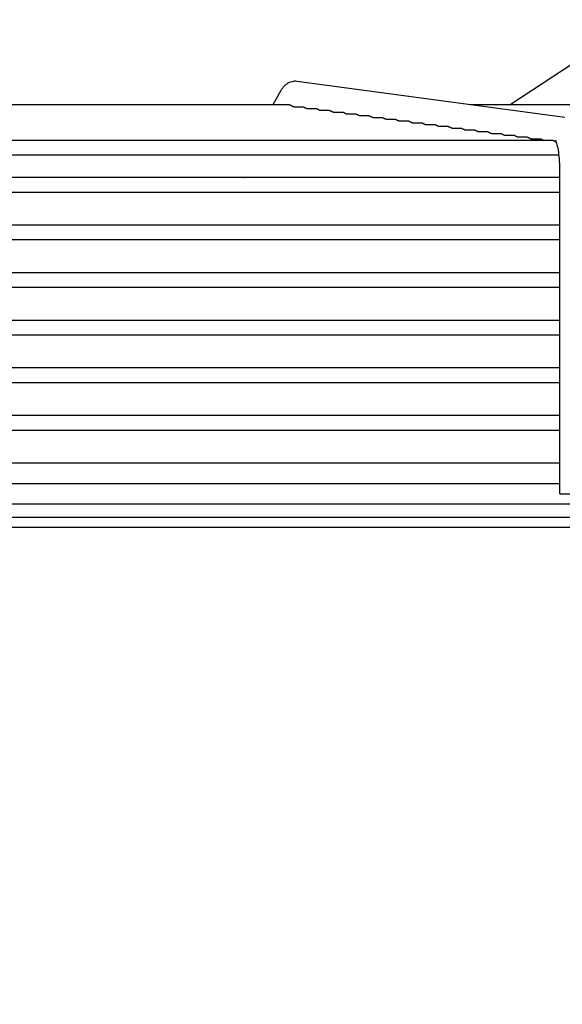
# Model space of a CAD drawing. Units: millimetres. Extents: x 17891 to 32328, y 18593 to 29476.
# Drawn here: x 18014 to 18018, y 18980 to 18988 of the extents above; entities that cross this region are included whole.
import ezdxf

# ---------------------------------------------------------------- set-up
doc = ezdxf.new("R2010")
doc.units = ezdxf.units.MM
doc.header["$LTSCALE"] = 5
doc.layers.add('UNIT', color=6, linetype='Continuous')
doc.layers.add('WS-NO-CONTROL', color=3, linetype='Continuous')
doc.styles.add('SUBMITTAL', font='romans.shx', dxfattribs={"width": 0.75})
doc.dimstyles.new('SUBMITTAL', dxfattribs={"dimtxt": 0.09375, "dimasz": 0.09375, "dimexe": 0.03125, "dimexo": 0.0625, "dimgap": 0.0625, "dimtad": 0, "dimdec": 4, "dimzin": 4, "dimdsep": 46, "dimlunit": 4, "dimtxsty": 'SUBMITTAL', "dimcen": 0.09375, "dimclre": 6, "dimadec": 0, "dimazin": 0, "dimtfac": 1, "dimtdec": 0, "dimtofl": 0, "dimtmove": 0, "dimatfit": 3, "dimfxl": 0, "dimfrac": 2, "dimtolj": 1, "dimtzin": 4, "dimarcsym": 0})

msp = doc.modelspace()

# ---------------------------------------------------------------- linework, layer by layer
at = {"layer": 'UNIT'}
for p, q in [((18018.4669, 18987.8889), (18017.5299, 18987.2749)), ((18015.7863, 18987.383), (18015.7263, 18987.2749)), ((18017.9466, 18987.1783), (18015.9112, 18987.4529)), ((18015.8531, 18987.2749), (18011.8506, 18987.2749)), ((18015.8867, 18987.2601), (18015.955, 18987.2601)), ((18015.9866, 18987.2466), (18016.0553, 18987.2466)), ((18016.0868, 18987.2331), (18016.1555, 18987.2331)), ((18018.7361, 18987.2749), (18017.2305, 18987.2749)), ((18016.187, 18987.2196), (18016.2557, 18987.2196)), ((18016.2872, 18987.2061), (18016.356, 18987.2061)), ((18016.3873, 18987.1926), (18016.4562, 18987.1926)), ((18016.4875, 18987.1791), (18016.5564, 18987.1791)), ((18016.5877, 18987.1657), (18016.6566, 18987.1657)), ((18016.6879, 18987.1522), (18016.7568, 18987.1522)), ((18016.7881, 18987.1387), (18016.8571, 18987.1387)), ((18016.8883, 18987.1252), (18016.9573, 18987.1252)), ((18016.9885, 18987.1117), (18017.0575, 18987.1117)), ((18017.0886, 18987.0982), (18017.1577, 18987.0982)), ((18017.1888, 18987.0847), (18017.258, 18987.0847)), ((18017.289, 18987.0712), (18017.3582, 18987.0712)), ((18017.3892, 18987.0577), (18017.4584, 18987.0577)), ((18017.4894, 18987.0442), (18017.5586, 18987.0442)), ((18017.5896, 18987.0307), (18017.6589, 18987.0307)), ((18017.6897, 18987.0172), (18017.7591, 18987.0172)), ((18017.8593, 18987.0037), (18009.8444, 18987.0037)), ((18009.8008, 18986.8935), (18017.903, 18986.8935)), ((18017.9088, 18984.3163), (18017.9088, 18986.7856)), ((18017.9088, 18986.7218), (18009.7949, 18986.7218)), ((18017.1302, 18986.7232), (18017.1302, 18986.7218)), ((18009.7949, 18986.6115), (18017.9088, 18986.6115)), ((18017.9088, 18986.3596), (18009.7949, 18986.3596)), ((18009.7949, 18986.2493), (18017.9088, 18986.2493)), ((18017.9088, 18985.9974), (18009.7949, 18985.9974)), ((18009.7949, 18985.8871), (18017.9088, 18985.8871)), ((18017.9088, 18985.6352), (18009.7949, 18985.6352)), ((18009.7949, 18985.5249), (18017.9088, 18985.5249)), ((18017.9088, 18985.2729), (18009.7949, 18985.2729)), ((18009.7949, 18985.1627), (18017.9088, 18985.1627)), ((18017.9088, 18984.9107), (18009.7949, 18984.9107)), ((18009.7949, 18984.8005), (18017.9088, 18984.8005)), ((18017.9088, 18984.5485), (18009.7949, 18984.5485)), ((18009.7949, 18984.395), (18017.9088, 18984.395)), ((18017.9088, 18984.3163), (18018.1057, 18984.3163)), ((18009.2259, 18984.2395), (18018.4778, 18984.2395)), ((17996.9818, 18984.1391), (18030.7219, 18984.1391)), ((18030.7219, 18984.0604), (17996.9818, 18984.0604))]:
    msp.add_line(p, q, dxfattribs=at)
for centre, start, end in [((18015.007, 18986.73), 353.99009, 355.0051), ((18015.7944, 18986.73), 184.9949, 186.00991)]:
    msp.add_arc(centre, 0.0787, start, end, dxfattribs=at)
for major_axis, start_param, end_param in [((-0.0861, 0.0478), 1.366612, 1.389255), ((0.0861, -0.0478), 6.024051, 6.046695)]:
    msp.add_ellipse((18015.5683, 18986.7872), major_axis=major_axis, ratio=0.875426, start_param=start_param, end_param=end_param, dxfattribs=at)
for points, knots in [([(18015.9112, 18987.4529), (18015.8979, 18987.4547), (18015.8839, 18987.454), (18015.8582, 18987.4482), (18015.8468, 18987.4432), (18015.8278, 18987.4319), (18015.8201, 18987.4256), (18015.8073, 18987.4132), (18015.8022, 18987.407), (18015.7934, 18987.3949), (18015.7897, 18987.389), (18015.7864, 18987.3831), (18015.7864, 18987.383), (18015.7863, 18987.383)], [3.1066861, 3.1066861, 3.1066861, 3.1066861, 3.1999885, 3.1999885, 3.2942363, 3.2942363, 3.388484, 3.388484, 3.4827318, 3.4827318, 3.5769796, 3.5769796, 3.577925, 3.577925, 3.577925, 3.577925]), ([(18015.8531, 18987.2749), (18015.8532, 18987.2749), (18015.8532, 18987.2749), (18015.8532, 18987.2749), (18015.8535, 18987.2749), (18015.8537, 18987.2748), (18015.854, 18987.2748), (18015.8543, 18987.2747), (18015.8547, 18987.2746), (18015.855, 18987.2745), (18015.8554, 18987.2744), (18015.8558, 18987.2742), (18015.8563, 18987.2741), (18015.8567, 18987.2739), (18015.8572, 18987.2737), (18015.8577, 18987.2734), (18015.8582, 18987.2732), (18015.8588, 18987.273), (18015.8594, 18987.2727), (18015.86, 18987.2724), (18015.8606, 18987.2721), (18015.8613, 18987.2717), (18015.8619, 18987.2714), (18015.8627, 18987.2711), (18015.8634, 18987.2707), (18015.8641, 18987.2703), (18015.8649, 18987.2699), (18015.8658, 18987.2695), (18015.8666, 18987.2691), (18015.8675, 18987.2686), (18015.8684, 18987.2682), (18015.8693, 18987.2677), (18015.8703, 18987.2672), (18015.8713, 18987.2667), (18015.8723, 18987.2662), (18015.8733, 18987.2657), (18015.8744, 18987.2652), (18015.8755, 18987.2647), (18015.8767, 18987.2642), (18015.8779, 18987.2636), (18015.8791, 18987.2631), (18015.8804, 18987.2626), (18015.8817, 18987.262), (18015.883, 18987.2615), (18015.8844, 18987.261), (18015.8858, 18987.2605), (18015.8861, 18987.2603), (18015.8864, 18987.2602), (18015.8867, 18987.2601)], [0.4847824, 0.4847824, 0.4847824, 0.4847824, 0.4878049, 0.4878049, 0.4878049, 0.5121951, 0.5121951, 0.5121951, 0.5365854, 0.5365854, 0.5365854, 0.5609756, 0.5609756, 0.5609756, 0.5853659, 0.5853659, 0.5853659, 0.6097561, 0.6097561, 0.6097561, 0.6341463, 0.6341463, 0.6341463, 0.6585366, 0.6585366, 0.6585366, 0.6829268, 0.6829268, 0.6829268, 0.7073171, 0.7073171, 0.7073171, 0.7317073, 0.7317073, 0.7317073, 0.7560976, 0.7560976, 0.7560976, 0.7804878, 0.7804878, 0.7804878, 0.804878, 0.804878, 0.804878, 0.8292683, 0.8292683, 0.8292683, 0.834397, 0.834397, 0.834397, 0.834397]), ([(18015.955, 18987.2601), (18015.9551, 18987.2601), (18015.9551, 18987.2601), (18015.9551, 18987.2601), (18015.9554, 18987.2601), (18015.9556, 18987.2601), (18015.9559, 18987.26), (18015.9562, 18987.26), (18015.9565, 18987.2599), (18015.9569, 18987.2598), (18015.9573, 18987.2596), (18015.9577, 18987.2595), (18015.9581, 18987.2593), (18015.9585, 18987.2592), (18015.959, 18987.259), (18015.9595, 18987.2588), (18015.96, 18987.2585), (18015.9605, 18987.2583), (18015.9611, 18987.258), (18015.9617, 18987.2578), (18015.9623, 18987.2575), (18015.963, 18987.2572), (18015.9636, 18987.2569), (18015.9643, 18987.2565), (18015.965, 18987.2562), (18015.9658, 18987.2558), (18015.9665, 18987.2554), (18015.9673, 18987.255), (18015.9681, 18987.2546), (18015.969, 18987.2542), (18015.9699, 18987.2538), (18015.9708, 18987.2534), (18015.9717, 18987.2529), (18015.9727, 18987.2524), (18015.9737, 18987.252), (18015.9747, 18987.2515), (18015.9758, 18987.251), (18015.9769, 18987.2505), (18015.978, 18987.25), (18015.9792, 18987.2495), (18015.9803, 18987.249), (18015.9816, 18987.2485), (18015.9828, 18987.248), (18015.9841, 18987.2476), (18015.9853, 18987.2471), (18015.9866, 18987.2466)], [0.4842301, 0.4842301, 0.4842301, 0.4842301, 0.4878049, 0.4878049, 0.4878049, 0.5121951, 0.5121951, 0.5121951, 0.5365854, 0.5365854, 0.5365854, 0.5609756, 0.5609756, 0.5609756, 0.5853659, 0.5853659, 0.5853659, 0.6097561, 0.6097561, 0.6097561, 0.6341463, 0.6341463, 0.6341463, 0.6585366, 0.6585366, 0.6585366, 0.6829268, 0.6829268, 0.6829268, 0.7073171, 0.7073171, 0.7073171, 0.7317073, 0.7317073, 0.7317073, 0.7560976, 0.7560976, 0.7560976, 0.7804878, 0.7804878, 0.7804878, 0.804878, 0.804878, 0.804878, 0.8279727, 0.8279727, 0.8279727, 0.8279727]), ([(18016.0553, 18987.2466), (18016.0553, 18987.2466), (18016.0553, 18987.2466), (18016.0554, 18987.2466), (18016.0556, 18987.2466), (18016.0558, 18987.2466), (18016.0561, 18987.2465), (18016.0564, 18987.2465), (18016.0568, 18987.2464), (18016.0571, 18987.2463), (18016.0575, 18987.2461), (18016.0579, 18987.246), (18016.0583, 18987.2458), (18016.0587, 18987.2457), (18016.0592, 18987.2455), (18016.0597, 18987.2453), (18016.0602, 18987.245), (18016.0608, 18987.2448), (18016.0613, 18987.2445), (18016.0619, 18987.2443), (18016.0625, 18987.244), (18016.0632, 18987.2437), (18016.0638, 18987.2433), (18016.0645, 18987.243), (18016.0653, 18987.2427), (18016.066, 18987.2423), (18016.0668, 18987.2419), (18016.0676, 18987.2415), (18016.0684, 18987.2411), (18016.0692, 18987.2407), (18016.0701, 18987.2403), (18016.071, 18987.2398), (18016.0719, 18987.2394), (18016.0729, 18987.2389), (18016.0739, 18987.2385), (18016.0749, 18987.238), (18016.076, 18987.2375), (18016.0771, 18987.237), (18016.0782, 18987.2365), (18016.0794, 18987.236), (18016.0806, 18987.2355), (18016.0818, 18987.235), (18016.0831, 18987.2345), (18016.0843, 18987.2341), (18016.0855, 18987.2336), (18016.0868, 18987.2331)], [0.4842433, 0.4842433, 0.4842433, 0.4842433, 0.4878049, 0.4878049, 0.4878049, 0.5121951, 0.5121951, 0.5121951, 0.5365854, 0.5365854, 0.5365854, 0.5609756, 0.5609756, 0.5609756, 0.5853659, 0.5853659, 0.5853659, 0.6097561, 0.6097561, 0.6097561, 0.6341463, 0.6341463, 0.6341463, 0.6585366, 0.6585366, 0.6585366, 0.6829268, 0.6829268, 0.6829268, 0.7073171, 0.7073171, 0.7073171, 0.7317073, 0.7317073, 0.7317073, 0.7560976, 0.7560976, 0.7560976, 0.7804878, 0.7804878, 0.7804878, 0.804878, 0.804878, 0.804878, 0.8276206, 0.8276206, 0.8276206, 0.8276206]), ([(18016.1555, 18987.2331), (18016.1555, 18987.2331), (18016.1556, 18987.2331), (18016.1556, 18987.2331), (18016.1558, 18987.2331), (18016.1561, 18987.2331), (18016.1564, 18987.233), (18016.1567, 18987.233), (18016.157, 18987.2329), (18016.1573, 18987.2328), (18016.1577, 18987.2326), (18016.1581, 18987.2325), (18016.1585, 18987.2323), (18016.159, 18987.2322), (18016.1594, 18987.232), (18016.1599, 18987.2318), (18016.1605, 18987.2315), (18016.161, 18987.2313), (18016.1616, 18987.231), (18016.1621, 18987.2308), (18016.1628, 18987.2305), (18016.1634, 18987.2302), (18016.1641, 18987.2298), (18016.1648, 18987.2295), (18016.1655, 18987.2292), (18016.1662, 18987.2288), (18016.167, 18987.2284), (18016.1678, 18987.228), (18016.1686, 18987.2276), (18016.1695, 18987.2272), (18016.1704, 18987.2268), (18016.1712, 18987.2263), (18016.1722, 18987.2259), (18016.1732, 18987.2254), (18016.1742, 18987.225), (18016.1752, 18987.2245), (18016.1763, 18987.224), (18016.1773, 18987.2235), (18016.1785, 18987.223), (18016.1796, 18987.2225), (18016.1808, 18987.222), (18016.182, 18987.2215), (18016.1833, 18987.221), (18016.1845, 18987.2206), (18016.1857, 18987.2201), (18016.187, 18987.2196)], [0.4842566, 0.4842566, 0.4842566, 0.4842566, 0.4878049, 0.4878049, 0.4878049, 0.5121951, 0.5121951, 0.5121951, 0.5365854, 0.5365854, 0.5365854, 0.5609756, 0.5609756, 0.5609756, 0.5853659, 0.5853659, 0.5853659, 0.6097561, 0.6097561, 0.6097561, 0.6341463, 0.6341463, 0.6341463, 0.6585366, 0.6585366, 0.6585366, 0.6829268, 0.6829268, 0.6829268, 0.7073171, 0.7073171, 0.7073171, 0.7317073, 0.7317073, 0.7317073, 0.7560976, 0.7560976, 0.7560976, 0.7804878, 0.7804878, 0.7804878, 0.804878, 0.804878, 0.804878, 0.827268, 0.827268, 0.827268, 0.827268]), ([(18016.2557, 18987.2196), (18016.2557, 18987.2196), (18016.2558, 18987.2196), (18016.2558, 18987.2196), (18016.256, 18987.2196), (18016.2563, 18987.2196), (18016.2566, 18987.2195), (18016.2569, 18987.2195), (18016.2572, 18987.2194), (18016.2576, 18987.2193), (18016.2579, 18987.2192), (18016.2583, 18987.219), (18016.2588, 18987.2188), (18016.2592, 18987.2187), (18016.2597, 18987.2185), (18016.2602, 18987.2183), (18016.2607, 18987.218), (18016.2612, 18987.2178), (18016.2618, 18987.2175), (18016.2624, 18987.2173), (18016.263, 18987.217), (18016.2636, 18987.2167), (18016.2643, 18987.2163), (18016.265, 18987.216), (18016.2657, 18987.2157), (18016.2664, 18987.2153), (18016.2672, 18987.2149), (18016.268, 18987.2145), (18016.2688, 18987.2141), (18016.2697, 18987.2137), (18016.2706, 18987.2133), (18016.2715, 18987.2128), (18016.2724, 18987.2124), (18016.2734, 18987.2119), (18016.2744, 18987.2115), (18016.2754, 18987.211), (18016.2765, 18987.2105), (18016.2776, 18987.21), (18016.2787, 18987.2095), (18016.2799, 18987.209), (18016.2811, 18987.2085), (18016.2823, 18987.208), (18016.2836, 18987.2075), (18016.2847, 18987.207), (18016.2859, 18987.2066), (18016.2872, 18987.2061)], [0.48427, 0.48427, 0.48427, 0.48427, 0.4878049, 0.4878049, 0.4878049, 0.5121951, 0.5121951, 0.5121951, 0.5365854, 0.5365854, 0.5365854, 0.5609756, 0.5609756, 0.5609756, 0.5853659, 0.5853659, 0.5853659, 0.6097561, 0.6097561, 0.6097561, 0.6341463, 0.6341463, 0.6341463, 0.6585366, 0.6585366, 0.6585366, 0.6829268, 0.6829268, 0.6829268, 0.7073171, 0.7073171, 0.7073171, 0.7317073, 0.7317073, 0.7317073, 0.7560976, 0.7560976, 0.7560976, 0.7804878, 0.7804878, 0.7804878, 0.804878, 0.804878, 0.804878, 0.8269153, 0.8269153, 0.8269153, 0.8269153]), ([(18016.3559, 18987.2061), (18016.356, 18987.2061), (18016.356, 18987.2061), (18016.356, 18987.2061), (18016.3563, 18987.2061), (18016.3565, 18987.2061), (18016.3568, 18987.206), (18016.3571, 18987.206), (18016.3574, 18987.2059), (18016.3578, 18987.2058), (18016.3582, 18987.2057), (18016.3586, 18987.2055), (18016.359, 18987.2053), (18016.3594, 18987.2052), (18016.3599, 18987.205), (18016.3604, 18987.2048), (18016.3609, 18987.2045), (18016.3614, 18987.2043), (18016.362, 18987.204), (18016.3626, 18987.2038), (18016.3632, 18987.2035), (18016.3639, 18987.2032), (18016.3645, 18987.2028), (18016.3652, 18987.2025), (18016.3659, 18987.2022), (18016.3667, 18987.2018), (18016.3674, 18987.2014), (18016.3683, 18987.201), (18016.3691, 18987.2006), (18016.3699, 18987.2002), (18016.3708, 18987.1998), (18016.3717, 18987.1993), (18016.3727, 18987.1989), (18016.3736, 18987.1984), (18016.3746, 18987.198), (18016.3757, 18987.1975), (18016.3767, 18987.197), (18016.3778, 18987.1965), (18016.3789, 18987.196), (18016.3801, 18987.1955), (18016.3813, 18987.195), (18016.3825, 18987.1945), (18016.3838, 18987.194), (18016.3849, 18987.1935), (18016.3861, 18987.1931), (18016.3873, 18987.1926)], [0.4842834, 0.4842834, 0.4842834, 0.4842834, 0.4878049, 0.4878049, 0.4878049, 0.5121951, 0.5121951, 0.5121951, 0.5365854, 0.5365854, 0.5365854, 0.5609756, 0.5609756, 0.5609756, 0.5853659, 0.5853659, 0.5853659, 0.6097561, 0.6097561, 0.6097561, 0.6341463, 0.6341463, 0.6341463, 0.6585366, 0.6585366, 0.6585366, 0.6829268, 0.6829268, 0.6829268, 0.7073171, 0.7073171, 0.7073171, 0.7317073, 0.7317073, 0.7317073, 0.7560976, 0.7560976, 0.7560976, 0.7804878, 0.7804878, 0.7804878, 0.804878, 0.804878, 0.804878, 0.8265624, 0.8265624, 0.8265624, 0.8265624]), ([(18016.4562, 18987.1926), (18016.4562, 18987.1926), (18016.4562, 18987.1926), (18016.4563, 18987.1926), (18016.4565, 18987.1926), (18016.4567, 18987.1926), (18016.457, 18987.1925), (18016.4573, 18987.1925), (18016.4577, 18987.1924), (18016.458, 18987.1923), (18016.4584, 18987.1922), (18016.4588, 18987.192), (18016.4592, 18987.1919), (18016.4597, 18987.1917), (18016.4601, 18987.1915), (18016.4606, 18987.1913), (18016.4611, 18987.1911), (18016.4617, 18987.1908), (18016.4623, 18987.1905), (18016.4628, 18987.1903), (18016.4635, 18987.19), (18016.4641, 18987.1897), (18016.4648, 18987.1893), (18016.4654, 18987.189), (18016.4662, 18987.1887), (18016.4669, 18987.1883), (18016.4677, 18987.1879), (18016.4685, 18987.1875), (18016.4693, 18987.1871), (18016.4702, 18987.1867), (18016.471, 18987.1863), (18016.4719, 18987.1858), (18016.4729, 18987.1854), (18016.4739, 18987.1849), (18016.4749, 18987.1844), (18016.4759, 18987.184), (18016.477, 18987.1835), (18016.478, 18987.183), (18016.4792, 18987.1825), (18016.4804, 18987.182), (18016.4815, 18987.1815), (18016.4828, 18987.181), (18016.484, 18987.1805), (18016.4852, 18987.18), (18016.4863, 18987.1796), (18016.4875, 18987.1791)], [0.484297, 0.484297, 0.484297, 0.484297, 0.4878049, 0.4878049, 0.4878049, 0.5121951, 0.5121951, 0.5121951, 0.5365854, 0.5365854, 0.5365854, 0.5609756, 0.5609756, 0.5609756, 0.5853659, 0.5853659, 0.5853659, 0.6097561, 0.6097561, 0.6097561, 0.6341463, 0.6341463, 0.6341463, 0.6585366, 0.6585366, 0.6585366, 0.6829268, 0.6829268, 0.6829268, 0.7073171, 0.7073171, 0.7073171, 0.7317073, 0.7317073, 0.7317073, 0.7560976, 0.7560976, 0.7560976, 0.7804878, 0.7804878, 0.7804878, 0.804878, 0.804878, 0.804878, 0.8262097, 0.8262097, 0.8262097, 0.8262097]), ([(18016.5564, 18987.1791), (18016.5564, 18987.1791), (18016.5565, 18987.1791), (18016.5565, 18987.1791), (18016.5567, 18987.1791), (18016.557, 18987.1791), (18016.5573, 18987.179), (18016.5575, 18987.179), (18016.5579, 18987.1789), (18016.5582, 18987.1788), (18016.5586, 18987.1787), (18016.559, 18987.1785), (18016.5594, 18987.1784), (18016.5599, 18987.1782), (18016.5604, 18987.178), (18016.5609, 18987.1778), (18016.5614, 18987.1776), (18016.5619, 18987.1773), (18016.5625, 18987.177), (18016.5631, 18987.1768), (18016.5637, 18987.1765), (18016.5643, 18987.1762), (18016.565, 18987.1758), (18016.5657, 18987.1755), (18016.5664, 18987.1751), (18016.5671, 18987.1748), (18016.5679, 18987.1744), (18016.5687, 18987.174), (18016.5695, 18987.1736), (18016.5704, 18987.1732), (18016.5713, 18987.1728), (18016.5722, 18987.1723), (18016.5731, 18987.1719), (18016.5741, 18987.1714), (18016.5751, 18987.1709), (18016.5761, 18987.1705), (18016.5772, 18987.17), (18016.5783, 18987.1695), (18016.5794, 18987.169), (18016.5806, 18987.1685), (18016.5818, 18987.168), (18016.583, 18987.1675), (18016.5843, 18987.167), (18016.5854, 18987.1665), (18016.5865, 18987.1661), (18016.5877, 18987.1657)], [0.4843105, 0.4843105, 0.4843105, 0.4843105, 0.4878049, 0.4878049, 0.4878049, 0.5121951, 0.5121951, 0.5121951, 0.5365854, 0.5365854, 0.5365854, 0.5609756, 0.5609756, 0.5609756, 0.5853659, 0.5853659, 0.5853659, 0.6097561, 0.6097561, 0.6097561, 0.6341463, 0.6341463, 0.6341463, 0.6585366, 0.6585366, 0.6585366, 0.6829268, 0.6829268, 0.6829268, 0.7073171, 0.7073171, 0.7073171, 0.7317073, 0.7317073, 0.7317073, 0.7560976, 0.7560976, 0.7560976, 0.7804878, 0.7804878, 0.7804878, 0.804878, 0.804878, 0.804878, 0.8258572, 0.8258572, 0.8258572, 0.8258572]), ([(18016.6566, 18987.1657), (18016.6566, 18987.1657), (18016.6567, 18987.1657), (18016.6567, 18987.1657), (18016.6569, 18987.1656), (18016.6572, 18987.1656), (18016.6575, 18987.1655), (18016.6578, 18987.1655), (18016.6581, 18987.1654), (18016.6585, 18987.1653), (18016.6588, 18987.1652), (18016.6592, 18987.165), (18016.6597, 18987.1649), (18016.6601, 18987.1647), (18016.6606, 18987.1645), (18016.6611, 18987.1643), (18016.6616, 18987.1641), (18016.6621, 18987.1638), (18016.6627, 18987.1635), (18016.6633, 18987.1633), (18016.6639, 18987.163), (18016.6646, 18987.1627), (18016.6652, 18987.1623), (18016.6659, 18987.162), (18016.6666, 18987.1616), (18016.6674, 18987.1613), (18016.6681, 18987.1609), (18016.669, 18987.1605), (18016.6698, 18987.1601), (18016.6706, 18987.1597), (18016.6715, 18987.1593), (18016.6724, 18987.1588), (18016.6733, 18987.1584), (18016.6743, 18987.1579), (18016.6753, 18987.1574), (18016.6764, 18987.1569), (18016.6774, 18987.1565), (18016.6785, 18987.156), (18016.6796, 18987.1555), (18016.6808, 18987.155), (18016.682, 18987.1545), (18016.6832, 18987.154), (18016.6845, 18987.1534), (18016.6856, 18987.153), (18016.6867, 18987.1526), (18016.6879, 18987.1522)], [0.484326, 0.484326, 0.484326, 0.484326, 0.4878049, 0.4878049, 0.4878049, 0.5121951, 0.5121951, 0.5121951, 0.5365854, 0.5365854, 0.5365854, 0.5609756, 0.5609756, 0.5609756, 0.5853659, 0.5853659, 0.5853659, 0.6097561, 0.6097561, 0.6097561, 0.6341463, 0.6341463, 0.6341463, 0.6585366, 0.6585366, 0.6585366, 0.6829268, 0.6829268, 0.6829268, 0.7073171, 0.7073171, 0.7073171, 0.7317073, 0.7317073, 0.7317073, 0.7560976, 0.7560976, 0.7560976, 0.7804878, 0.7804878, 0.7804878, 0.804878, 0.804878, 0.804878, 0.8255542, 0.8255542, 0.8255542, 0.8255542]), ([(18016.7568, 18987.1522), (18016.7569, 18987.1522), (18016.7569, 18987.1522), (18016.7569, 18987.1522), (18016.7572, 18987.1521), (18016.7574, 18987.1521), (18016.7577, 18987.1521), (18016.758, 18987.152), (18016.7583, 18987.1519), (18016.7587, 18987.1518), (18016.7591, 18987.1517), (18016.7595, 18987.1515), (18016.7599, 18987.1514), (18016.7603, 18987.1512), (18016.7608, 18987.151), (18016.7613, 18987.1508), (18016.7618, 18987.1506), (18016.7624, 18987.1503), (18016.7629, 18987.15), (18016.7635, 18987.1498), (18016.7641, 18987.1495), (18016.7648, 18987.1492), (18016.7654, 18987.1488), (18016.7661, 18987.1485), (18016.7669, 18987.1481), (18016.7676, 18987.1478), (18016.7684, 18987.1474), (18016.7692, 18987.147), (18016.77, 18987.1466), (18016.7708, 18987.1462), (18016.7717, 18987.1457), (18016.7726, 18987.1453), (18016.7736, 18987.1449), (18016.7746, 18987.1444), (18016.7756, 18987.1439), (18016.7766, 18987.1434), (18016.7777, 18987.1429), (18016.7788, 18987.1425), (18016.7799, 18987.142), (18016.7811, 18987.1415), (18016.7822, 18987.1409), (18016.7835, 18987.1404), (18016.7848, 18987.1399), (18016.7858, 18987.1395), (18016.7869, 18987.1391), (18016.7881, 18987.1387)], [0.48434, 0.48434, 0.48434, 0.48434, 0.4878049, 0.4878049, 0.4878049, 0.5121951, 0.5121951, 0.5121951, 0.5365854, 0.5365854, 0.5365854, 0.5609756, 0.5609756, 0.5609756, 0.5853659, 0.5853659, 0.5853659, 0.6097561, 0.6097561, 0.6097561, 0.6341463, 0.6341463, 0.6341463, 0.6585366, 0.6585366, 0.6585366, 0.6829268, 0.6829268, 0.6829268, 0.7073171, 0.7073171, 0.7073171, 0.7317073, 0.7317073, 0.7317073, 0.7560976, 0.7560976, 0.7560976, 0.7804878, 0.7804878, 0.7804878, 0.804878, 0.804878, 0.804878, 0.8252026, 0.8252026, 0.8252026, 0.8252026]), ([(18016.8571, 18987.1387), (18016.8571, 18987.1387), (18016.8571, 18987.1387), (18016.8572, 18987.1387), (18016.8574, 18987.1387), (18016.8576, 18987.1386), (18016.8579, 18987.1386), (18016.8582, 18987.1385), (18016.8586, 18987.1384), (18016.8589, 18987.1383), (18016.8593, 18987.1382), (18016.8597, 18987.138), (18016.8601, 18987.1379), (18016.8606, 18987.1377), (18016.861, 18987.1375), (18016.8615, 18987.1373), (18016.862, 18987.1371), (18016.8626, 18987.1368), (18016.8632, 18987.1365), (18016.8637, 18987.1363), (18016.8644, 18987.136), (18016.865, 18987.1357), (18016.8657, 18987.1353), (18016.8664, 18987.135), (18016.8671, 18987.1346), (18016.8678, 18987.1343), (18016.8686, 18987.1339), (18016.8694, 18987.1335), (18016.8702, 18987.1331), (18016.8711, 18987.1327), (18016.872, 18987.1322), (18016.8729, 18987.1318), (18016.8738, 18987.1313), (18016.8748, 18987.1309), (18016.8758, 18987.1304), (18016.8768, 18987.1299), (18016.8779, 18987.1294), (18016.879, 18987.1289), (18016.8801, 18987.1284), (18016.8813, 18987.1279), (18016.8825, 18987.1274), (18016.8837, 18987.1269), (18016.885, 18987.1264), (18016.8861, 18987.126), (18016.8871, 18987.1256), (18016.8883, 18987.1252)], [0.484354, 0.484354, 0.484354, 0.484354, 0.4878049, 0.4878049, 0.4878049, 0.5121951, 0.5121951, 0.5121951, 0.5365854, 0.5365854, 0.5365854, 0.5609756, 0.5609756, 0.5609756, 0.5853659, 0.5853659, 0.5853659, 0.6097561, 0.6097561, 0.6097561, 0.6341463, 0.6341463, 0.6341463, 0.6585366, 0.6585366, 0.6585366, 0.6829268, 0.6829268, 0.6829268, 0.7073171, 0.7073171, 0.7073171, 0.7317073, 0.7317073, 0.7317073, 0.7560976, 0.7560976, 0.7560976, 0.7804878, 0.7804878, 0.7804878, 0.804878, 0.804878, 0.804878, 0.8248515, 0.8248515, 0.8248515, 0.8248515]), ([(18016.9573, 18987.1252), (18016.9573, 18987.1252), (18016.9573, 18987.1252), (18016.9574, 18987.1252), (18016.9576, 18987.1252), (18016.9579, 18987.1251), (18016.9582, 18987.1251), (18016.9584, 18987.125), (18016.9588, 18987.1249), (18016.9591, 18987.1248), (18016.9595, 18987.1247), (18016.9599, 18987.1245), (18016.9603, 18987.1244), (18016.9608, 18987.1242), (18016.9613, 18987.124), (18016.9618, 18987.1238), (18016.9623, 18987.1236), (18016.9628, 18987.1233), (18016.9634, 18987.123), (18016.964, 18987.1228), (18016.9646, 18987.1225), (18016.9652, 18987.1222), (18016.9659, 18987.1218), (18016.9666, 18987.1215), (18016.9673, 18987.1211), (18016.9681, 18987.1208), (18016.9688, 18987.1204), (18016.9696, 18987.12), (18016.9705, 18987.1196), (18016.9713, 18987.1192), (18016.9722, 18987.1187), (18016.9731, 18987.1183), (18016.9741, 18987.1178), (18016.975, 18987.1174), (18016.976, 18987.1169), (18016.9771, 18987.1164), (18016.9781, 18987.1159), (18016.9792, 18987.1154), (18016.9804, 18987.1149), (18016.9815, 18987.1144), (18016.9827, 18987.1139), (18016.984, 18987.1134), (18016.9852, 18987.1129), (18016.9863, 18987.1125), (18016.9873, 18987.1121), (18016.9885, 18987.1117)], [0.484368, 0.484368, 0.484368, 0.484368, 0.4878049, 0.4878049, 0.4878049, 0.5121951, 0.5121951, 0.5121951, 0.5365854, 0.5365854, 0.5365854, 0.5609756, 0.5609756, 0.5609756, 0.5853659, 0.5853659, 0.5853659, 0.6097561, 0.6097561, 0.6097561, 0.6341463, 0.6341463, 0.6341463, 0.6585366, 0.6585366, 0.6585366, 0.6829268, 0.6829268, 0.6829268, 0.7073171, 0.7073171, 0.7073171, 0.7317073, 0.7317073, 0.7317073, 0.7560976, 0.7560976, 0.7560976, 0.7804878, 0.7804878, 0.7804878, 0.804878, 0.804878, 0.804878, 0.824501, 0.824501, 0.824501, 0.824501]), ([(18017.0575, 18987.1117), (18017.0575, 18987.1117), (18017.0576, 18987.1117), (18017.0576, 18987.1117), (18017.0578, 18987.1117), (18017.0581, 18987.1116), (18017.0584, 18987.1116), (18017.0587, 18987.1115), (18017.059, 18987.1114), (18017.0594, 18987.1113), (18017.0597, 18987.1112), (18017.0601, 18987.111), (18017.0606, 18987.1109), (18017.061, 18987.1107), (18017.0615, 18987.1105), (18017.062, 18987.1103), (18017.0625, 18987.1101), (18017.063, 18987.1098), (18017.0636, 18987.1095), (18017.0642, 18987.1093), (18017.0648, 18987.109), (18017.0655, 18987.1087), (18017.0661, 18987.1083), (18017.0668, 18987.108), (18017.0676, 18987.1076), (18017.0683, 18987.1073), (18017.0691, 18987.1069), (18017.0699, 18987.1065), (18017.0707, 18987.1061), (18017.0715, 18987.1057), (18017.0724, 18987.1052), (18017.0733, 18987.1048), (18017.0743, 18987.1043), (18017.0753, 18987.1039), (18017.0763, 18987.1034), (18017.0773, 18987.1029), (18017.0784, 18987.1024), (18017.0795, 18987.1019), (18017.0806, 18987.1014), (18017.0818, 18987.1009), (18017.083, 18987.1004), (18017.0842, 18987.0999), (18017.0855, 18987.0994), (18017.0865, 18987.099), (18017.0876, 18987.0986), (18017.0886, 18987.0982)], [0.484382, 0.484382, 0.484382, 0.484382, 0.4878049, 0.4878049, 0.4878049, 0.5121951, 0.5121951, 0.5121951, 0.5365854, 0.5365854, 0.5365854, 0.5609756, 0.5609756, 0.5609756, 0.5853659, 0.5853659, 0.5853659, 0.6097561, 0.6097561, 0.6097561, 0.6341463, 0.6341463, 0.6341463, 0.6585366, 0.6585366, 0.6585366, 0.6829268, 0.6829268, 0.6829268, 0.7073171, 0.7073171, 0.7073171, 0.7317073, 0.7317073, 0.7317073, 0.7560976, 0.7560976, 0.7560976, 0.7804878, 0.7804878, 0.7804878, 0.804878, 0.804878, 0.804878, 0.8241512, 0.8241512, 0.8241512, 0.8241512]), ([(18017.1577, 18987.0982), (18017.1578, 18987.0982), (18017.1578, 18987.0982), (18017.1578, 18987.0982), (18017.158, 18987.0982), (18017.1583, 18987.0981), (18017.1586, 18987.0981), (18017.1589, 18987.098), (18017.1592, 18987.0979), (18017.1596, 18987.0978), (18017.16, 18987.0977), (18017.1604, 18987.0975), (18017.1608, 18987.0974), (18017.1612, 18987.0972), (18017.1617, 18987.097), (18017.1622, 18987.0968), (18017.1627, 18987.0966), (18017.1633, 18987.0963), (18017.1639, 18987.096), (18017.1644, 18987.0958), (18017.1651, 18987.0955), (18017.1657, 18987.0952), (18017.1664, 18987.0948), (18017.1671, 18987.0945), (18017.1678, 18987.0941), (18017.1685, 18987.0938), (18017.1693, 18987.0934), (18017.1701, 18987.093), (18017.1709, 18987.0926), (18017.1718, 18987.0922), (18017.1727, 18987.0917), (18017.1736, 18987.0913), (18017.1745, 18987.0908), (18017.1755, 18987.0904), (18017.1765, 18987.0899), (18017.1775, 18987.0894), (18017.1786, 18987.0889), (18017.1797, 18987.0884), (18017.1808, 18987.0879), (18017.182, 18987.0874), (18017.1832, 18987.0869), (18017.1844, 18987.0864), (18017.1857, 18987.0859), (18017.1867, 18987.0855), (18017.1878, 18987.0851), (18017.1888, 18987.0847)], [0.484396, 0.484396, 0.484396, 0.484396, 0.4878049, 0.4878049, 0.4878049, 0.5121951, 0.5121951, 0.5121951, 0.5365854, 0.5365854, 0.5365854, 0.5609756, 0.5609756, 0.5609756, 0.5853659, 0.5853659, 0.5853659, 0.6097561, 0.6097561, 0.6097561, 0.6341463, 0.6341463, 0.6341463, 0.6585366, 0.6585366, 0.6585366, 0.6829268, 0.6829268, 0.6829268, 0.7073171, 0.7073171, 0.7073171, 0.7317073, 0.7317073, 0.7317073, 0.7560976, 0.7560976, 0.7560976, 0.7804878, 0.7804878, 0.7804878, 0.804878, 0.804878, 0.804878, 0.823802, 0.823802, 0.823802, 0.823802]), ([(18017.258, 18987.0847), (18017.258, 18987.0847), (18017.258, 18987.0847), (18017.2581, 18987.0847), (18017.2583, 18987.0847), (18017.2585, 18987.0846), (18017.2588, 18987.0846), (18017.2591, 18987.0845), (18017.2595, 18987.0844), (18017.2598, 18987.0843), (18017.2602, 18987.0842), (18017.2606, 18987.084), (18017.261, 18987.0839), (18017.2615, 18987.0837), (18017.2619, 18987.0835), (18017.2624, 18987.0833), (18017.263, 18987.0831), (18017.2635, 18987.0828), (18017.2641, 18987.0825), (18017.2647, 18987.0823), (18017.2653, 18987.082), (18017.2659, 18987.0817), (18017.2666, 18987.0813), (18017.2673, 18987.081), (18017.268, 18987.0806), (18017.2688, 18987.0803), (18017.2695, 18987.0799), (18017.2703, 18987.0795), (18017.2712, 18987.0791), (18017.272, 18987.0787), (18017.2729, 18987.0782), (18017.2738, 18987.0778), (18017.2748, 18987.0773), (18017.2757, 18987.0768), (18017.2767, 18987.0764), (18017.2778, 18987.0759), (18017.2789, 18987.0754), (18017.2799, 18987.0749), (18017.2811, 18987.0744), (18017.2823, 18987.0739), (18017.2834, 18987.0734), (18017.2847, 18987.0729), (18017.286, 18987.0724), (18017.287, 18987.072), (18017.288, 18987.0716), (18017.289, 18987.0712)], [0.48441, 0.48441, 0.48441, 0.48441, 0.4878049, 0.4878049, 0.4878049, 0.5121951, 0.5121951, 0.5121951, 0.5365854, 0.5365854, 0.5365854, 0.5609756, 0.5609756, 0.5609756, 0.5853659, 0.5853659, 0.5853659, 0.6097561, 0.6097561, 0.6097561, 0.6341463, 0.6341463, 0.6341463, 0.6585366, 0.6585366, 0.6585366, 0.6829268, 0.6829268, 0.6829268, 0.7073171, 0.7073171, 0.7073171, 0.7317073, 0.7317073, 0.7317073, 0.7560976, 0.7560976, 0.7560976, 0.7804878, 0.7804878, 0.7804878, 0.804878, 0.804878, 0.804878, 0.8234536, 0.8234536, 0.8234536, 0.8234536]), ([(18017.3582, 18987.0712), (18017.3582, 18987.0712), (18017.3582, 18987.0712), (18017.3583, 18987.0712), (18017.3585, 18987.0712), (18017.3588, 18987.0711), (18017.3591, 18987.0711), (18017.3593, 18987.071), (18017.3597, 18987.0709), (18017.36, 18987.0708), (18017.3604, 18987.0707), (18017.3608, 18987.0706), (18017.3613, 18987.0704), (18017.3617, 18987.0702), (18017.3622, 18987.07), (18017.3627, 18987.0698), (18017.3632, 18987.0696), (18017.3637, 18987.0693), (18017.3643, 18987.069), (18017.3649, 18987.0688), (18017.3655, 18987.0685), (18017.3662, 18987.0682), (18017.3668, 18987.0678), (18017.3675, 18987.0675), (18017.3683, 18987.0671), (18017.369, 18987.0668), (18017.3698, 18987.0664), (18017.3706, 18987.066), (18017.3714, 18987.0656), (18017.3722, 18987.0652), (18017.3731, 18987.0647), (18017.374, 18987.0643), (18017.375, 18987.0638), (18017.376, 18987.0633), (18017.377, 18987.0629), (18017.378, 18987.0624), (18017.3791, 18987.0619), (18017.3802, 18987.0614), (18017.3813, 18987.0609), (18017.3825, 18987.0604), (18017.3837, 18987.0599), (18017.3849, 18987.0594), (18017.3862, 18987.0588), (18017.3872, 18987.0585), (18017.3882, 18987.0581), (18017.3892, 18987.0577)], [0.4844239, 0.4844239, 0.4844239, 0.4844239, 0.4878049, 0.4878049, 0.4878049, 0.5121951, 0.5121951, 0.5121951, 0.5365854, 0.5365854, 0.5365854, 0.5609756, 0.5609756, 0.5609756, 0.5853659, 0.5853659, 0.5853659, 0.6097561, 0.6097561, 0.6097561, 0.6341463, 0.6341463, 0.6341463, 0.6585366, 0.6585366, 0.6585366, 0.6829268, 0.6829268, 0.6829268, 0.7073171, 0.7073171, 0.7073171, 0.7317073, 0.7317073, 0.7317073, 0.7560976, 0.7560976, 0.7560976, 0.7804878, 0.7804878, 0.7804878, 0.804878, 0.804878, 0.804878, 0.823106, 0.823106, 0.823106, 0.823106]), ([(18017.4584, 18987.0577), (18017.4584, 18987.0577), (18017.4585, 18987.0577), (18017.4585, 18987.0577), (18017.4587, 18987.0577), (18017.459, 18987.0576), (18017.4593, 18987.0576), (18017.4596, 18987.0575), (18017.4599, 18987.0574), (18017.4603, 18987.0573), (18017.4606, 18987.0572), (18017.461, 18987.0571), (18017.4615, 18987.0569), (18017.4619, 18987.0567), (18017.4624, 18987.0565), (18017.4629, 18987.0563), (18017.4634, 18987.0561), (18017.464, 18987.0558), (18017.4645, 18987.0556), (18017.4651, 18987.0553), (18017.4657, 18987.055), (18017.4664, 18987.0547), (18017.4671, 18987.0543), (18017.4678, 18987.054), (18017.4685, 18987.0536), (18017.4692, 18987.0533), (18017.47, 18987.0529), (18017.4708, 18987.0525), (18017.4716, 18987.0521), (18017.4725, 18987.0516), (18017.4734, 18987.0512), (18017.4743, 18987.0508), (18017.4752, 18987.0503), (18017.4762, 18987.0498), (18017.4772, 18987.0494), (18017.4782, 18987.0489), (18017.4793, 18987.0484), (18017.4804, 18987.0479), (18017.4816, 18987.0474), (18017.4827, 18987.0469), (18017.4839, 18987.0464), (18017.4852, 18987.0458), (18017.4865, 18987.0453), (18017.4874, 18987.0449), (18017.4884, 18987.0446), (18017.4894, 18987.0442)], [0.4844379, 0.4844379, 0.4844379, 0.4844379, 0.4878049, 0.4878049, 0.4878049, 0.5121951, 0.5121951, 0.5121951, 0.5365854, 0.5365854, 0.5365854, 0.5609756, 0.5609756, 0.5609756, 0.5853659, 0.5853659, 0.5853659, 0.6097561, 0.6097561, 0.6097561, 0.6341463, 0.6341463, 0.6341463, 0.6585366, 0.6585366, 0.6585366, 0.6829268, 0.6829268, 0.6829268, 0.7073171, 0.7073171, 0.7073171, 0.7317073, 0.7317073, 0.7317073, 0.7560976, 0.7560976, 0.7560976, 0.7804878, 0.7804878, 0.7804878, 0.804878, 0.804878, 0.804878, 0.8227592, 0.8227592, 0.8227592, 0.8227592]), ([(18017.5586, 18987.0442), (18017.5587, 18987.0442), (18017.5587, 18987.0442), (18017.5587, 18987.0442), (18017.5589, 18987.0442), (18017.5592, 18987.0442), (18017.5595, 18987.0441), (18017.5598, 18987.044), (18017.5601, 18987.0439), (18017.5605, 18987.0438), (18017.5609, 18987.0437), (18017.5613, 18987.0436), (18017.5617, 18987.0434), (18017.5621, 18987.0432), (18017.5626, 18987.043), (18017.5631, 18987.0428), (18017.5636, 18987.0426), (18017.5642, 18987.0423), (18017.5648, 18987.0421), (18017.5654, 18987.0418), (18017.566, 18987.0415), (18017.5666, 18987.0412), (18017.5673, 18987.0408), (18017.568, 18987.0405), (18017.5687, 18987.0401), (18017.5695, 18987.0398), (18017.5702, 18987.0394), (18017.571, 18987.039), (18017.5719, 18987.0386), (18017.5727, 18987.0381), (18017.5736, 18987.0377), (18017.5745, 18987.0373), (18017.5755, 18987.0368), (18017.5765, 18987.0363), (18017.5774, 18987.0359), (18017.5785, 18987.0354), (18017.5796, 18987.0349), (18017.5807, 18987.0344), (18017.5818, 18987.0339), (18017.583, 18987.0334), (18017.5842, 18987.0328), (18017.5854, 18987.0323), (18017.5867, 18987.0318), (18017.5876, 18987.0314), (18017.5886, 18987.0311), (18017.5896, 18987.0307)], [0.4844518, 0.4844518, 0.4844518, 0.4844518, 0.4878049, 0.4878049, 0.4878049, 0.5121951, 0.5121951, 0.5121951, 0.5365854, 0.5365854, 0.5365854, 0.5609756, 0.5609756, 0.5609756, 0.5853659, 0.5853659, 0.5853659, 0.6097561, 0.6097561, 0.6097561, 0.6341463, 0.6341463, 0.6341463, 0.6585366, 0.6585366, 0.6585366, 0.6829268, 0.6829268, 0.6829268, 0.7073171, 0.7073171, 0.7073171, 0.7317073, 0.7317073, 0.7317073, 0.7560976, 0.7560976, 0.7560976, 0.7804878, 0.7804878, 0.7804878, 0.804878, 0.804878, 0.804878, 0.8224133, 0.8224133, 0.8224133, 0.8224133]), ([(18017.6589, 18987.0307), (18017.6589, 18987.0307), (18017.6589, 18987.0307), (18017.6589, 18987.0307), (18017.6592, 18987.0307), (18017.6594, 18987.0307), (18017.6597, 18987.0306), (18017.66, 18987.0305), (18017.6604, 18987.0304), (18017.6607, 18987.0303), (18017.6611, 18987.0302), (18017.6615, 18987.0301), (18017.6619, 18987.0299), (18017.6624, 18987.0297), (18017.6628, 18987.0295), (18017.6634, 18987.0293), (18017.6639, 18987.0291), (18017.6644, 18987.0288), (18017.665, 18987.0286), (18017.6656, 18987.0283), (18017.6662, 18987.028), (18017.6669, 18987.0277), (18017.6675, 18987.0273), (18017.6682, 18987.027), (18017.6689, 18987.0266), (18017.6697, 18987.0263), (18017.6705, 18987.0259), (18017.6713, 18987.0255), (18017.6721, 18987.0251), (18017.6729, 18987.0246), (18017.6738, 18987.0242), (18017.6748, 18987.0237), (18017.6757, 18987.0233), (18017.6767, 18987.0228), (18017.6777, 18987.0223), (18017.6787, 18987.0219), (18017.6798, 18987.0214), (18017.6809, 18987.0209), (18017.682, 18987.0204), (18017.6832, 18987.0198), (18017.6844, 18987.0193), (18017.6856, 18987.0188), (18017.6869, 18987.0183), (18017.6878, 18987.0179), (18017.6888, 18987.0176), (18017.6897, 18987.0172)], [0.4844658, 0.4844658, 0.4844658, 0.4844658, 0.4878049, 0.4878049, 0.4878049, 0.5121951, 0.5121951, 0.5121951, 0.5365854, 0.5365854, 0.5365854, 0.5609756, 0.5609756, 0.5609756, 0.5853659, 0.5853659, 0.5853659, 0.6097561, 0.6097561, 0.6097561, 0.6341463, 0.6341463, 0.6341463, 0.6585366, 0.6585366, 0.6585366, 0.6829268, 0.6829268, 0.6829268, 0.7073171, 0.7073171, 0.7073171, 0.7317073, 0.7317073, 0.7317073, 0.7560976, 0.7560976, 0.7560976, 0.7804878, 0.7804878, 0.7804878, 0.804878, 0.804878, 0.804878, 0.8220682, 0.8220682, 0.8220682, 0.8220682]), ([(18017.7591, 18987.0172), (18017.7591, 18987.0172), (18017.7591, 18987.0172), (18017.7592, 18987.0172), (18017.7594, 18987.0172), (18017.7597, 18987.0172), (18017.76, 18987.0171), (18017.7602, 18987.017), (18017.7606, 18987.0169), (18017.7609, 18987.0168), (18017.7613, 18987.0167), (18017.7617, 18987.0166), (18017.7622, 18987.0164), (18017.7626, 18987.0162), (18017.7631, 18987.016), (18017.7636, 18987.0158), (18017.7641, 18987.0156), (18017.7646, 18987.0153), (18017.7652, 18987.0151), (18017.7658, 18987.0148), (18017.7664, 18987.0145), (18017.7671, 18987.0142), (18017.7677, 18987.0138), (18017.7684, 18987.0135), (18017.7692, 18987.0131), (18017.7699, 18987.0128), (18017.7707, 18987.0124), (18017.7715, 18987.012), (18017.7723, 18987.0116), (18017.7732, 18987.0111), (18017.7741, 18987.0107), (18017.775, 18987.0102), (18017.7759, 18987.0098), (18017.7769, 18987.0093), (18017.7779, 18987.0088), (18017.779, 18987.0083), (18017.78, 18987.0078), (18017.7811, 18987.0073), (18017.7823, 18987.0068), (18017.7835, 18987.0063), (18017.7846, 18987.0058), (18017.7859, 18987.0053), (18017.7872, 18987.0048), (18017.7881, 18987.0044), (18017.789, 18987.0041), (18017.7899, 18987.0037)], [0.4844797, 0.4844797, 0.4844797, 0.4844797, 0.4878049, 0.4878049, 0.4878049, 0.5121951, 0.5121951, 0.5121951, 0.5365854, 0.5365854, 0.5365854, 0.5609756, 0.5609756, 0.5609756, 0.5853659, 0.5853659, 0.5853659, 0.6097561, 0.6097561, 0.6097561, 0.6341463, 0.6341463, 0.6341463, 0.6585366, 0.6585366, 0.6585366, 0.6829268, 0.6829268, 0.6829268, 0.7073171, 0.7073171, 0.7073171, 0.7317073, 0.7317073, 0.7317073, 0.7560976, 0.7560976, 0.7560976, 0.7804878, 0.7804878, 0.7804878, 0.804878, 0.804878, 0.804878, 0.8217241, 0.8217241, 0.8217241, 0.8217241]), ([(18017.8593, 18987.0037), (18017.8593, 18987.0037), (18017.8594, 18987.0037), (18017.8594, 18987.0037), (18017.8596, 18987.0037), (18017.8599, 18987.0037), (18017.8602, 18987.0036), (18017.8605, 18987.0035), (18017.8608, 18987.0034), (18017.8612, 18987.0033), (18017.8615, 18987.0032), (18017.8619, 18987.0031), (18017.8624, 18987.0029), (18017.8628, 18987.0027), (18017.8633, 18987.0025), (18017.8638, 18987.0023), (18017.8643, 18987.0021), (18017.8649, 18987.0018), (18017.8655, 18987.0016), (18017.866, 18987.0013), (18017.8667, 18987.001), (18017.8673, 18987.0007), (18017.868, 18987.0003), (18017.8687, 18987), (18017.8694, 18986.9996), (18017.8701, 18986.9993), (18017.8709, 18986.9989), (18017.8717, 18986.9985), (18017.8726, 18986.9981), (18017.8734, 18986.9976), (18017.8743, 18986.9972), (18017.8752, 18986.9967), (18017.8762, 18986.9963), (18017.8772, 18986.9958), (18017.8782, 18986.9953), (18017.8792, 18986.9948), (18017.8803, 18986.9943), (18017.8809, 18986.994), (18017.8816, 18986.9937), (18017.8823, 18986.9934)], [0.4844942, 0.4844942, 0.4844942, 0.4844942, 0.4878049, 0.4878049, 0.4878049, 0.5121951, 0.5121951, 0.5121951, 0.5365854, 0.5365854, 0.5365854, 0.5609756, 0.5609756, 0.5609756, 0.5853659, 0.5853659, 0.5853659, 0.6097561, 0.6097561, 0.6097561, 0.6341463, 0.6341463, 0.6341463, 0.6585366, 0.6585366, 0.6585366, 0.6829268, 0.6829268, 0.6829268, 0.7073171, 0.7073171, 0.7073171, 0.7317073, 0.7317073, 0.7317073, 0.7560976, 0.7560976, 0.7560976, 0.7708389, 0.7708389, 0.7708389, 0.7708389]), ([(18017.9088, 18986.7856), (18017.9088, 18986.8121), (18017.9078, 18986.8385), (18017.9039, 18986.8881), (18017.9011, 18986.9112), (18017.8943, 18986.9506), (18017.8905, 18986.9672), (18017.8835, 18986.9909), (18017.8803, 18986.999), (18017.8772, 18987.0052), (18017.8766, 18987.0063), (18017.8766, 18987.0063)], [1.570796, 1.570796, 1.570796, 1.570796, 1.864819, 1.864819, 2.15372, 2.15372, 2.423663, 2.423663, 2.651375, 2.651375, 2.761758, 2.761758, 2.761758, 2.761758])]:
    msp.add_open_spline(points, degree=3, knots=knots, dxfattribs=at)

# ---------------------------------------------------------------- leaders
at = {"layer": 'WS-NO-CONTROL', "annotation_type": 0, "has_hookline": 1, "hookline_direction": 0, "text_width": 57.0471}
msp.add_leader([(17983.7415, 18973.0438), (18045.2538, 19014.5105), (18049.3264, 19014.5105)], dimstyle='SUBMITTAL', override={"dimscale": 58.18, "dimasz": 0.07, "dimgap": 0.03, "dimcen": 4.055284, "dimarcsym": 1}, dxfattribs=at)

doc.saveas('drawing.dxf')
